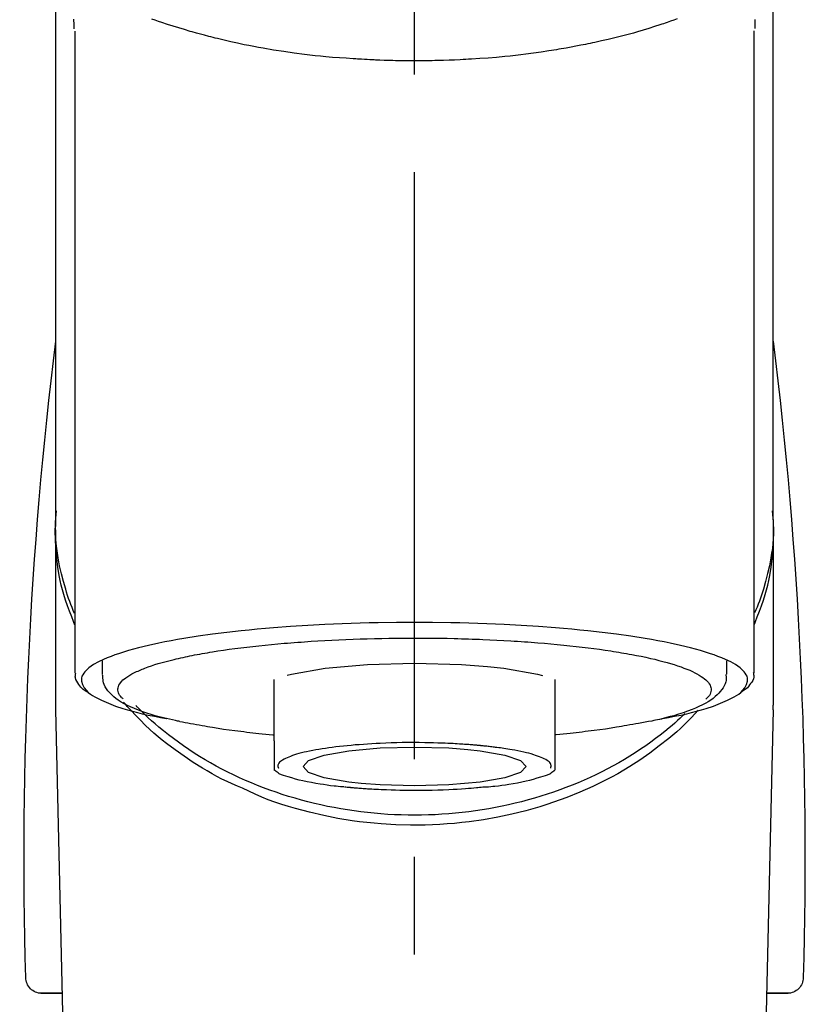
# Model space of a CAD drawing. Extents: x 27948 to 54421, y -25 to 8845.
# Drawn here: x 43502 to 43553, y 3165 to 3228 of the extents above; entities that cross this region are included whole.
import ezdxf

# ---------------------------------------------------------------- set-up
doc = ezdxf.new("R2010")
doc.units = 0
doc.header["$LTSCALE"] = 50
doc.header["$MEASUREMENT"] = 0
doc.linetypes.add('CENTER2', pattern=[1.125, 0.75, -0.125, 0.125, -0.125])
doc.layers.add('150-機器', color=8, linetype='CONTINUOUS')

# ---------------------------------------------------------------- blocks, each defined once
blk = doc.blocks.new('F402_S')
at = {"layer": '150-機器', "color": 161, "linetype": 'CENTER2'}
blk.add_line((0, -72.081), (0, 259.906), dxfattribs=at)
at = {"layer": '150-機器', "color": 13, "linetype": 'Continuous'}
for p, q in [((-21.692, 199.464), (-21.692, 158.437)), ((21.692, 158.437), (21.692, 199.445)), ((-22.939, 168.228), (-22.939, 156.358)), ((22.939, 156.358), (22.939, 167.57)), ((-19.947, 159.189), (-19.947, 158.339)), ((19.947, 158.339), (19.947, 159.189)), ((-8.976, 158.006), (-8.976, 154.077)), ((8.976, 154.077), (8.976, 158.006)), ((-22.936, 156.054), (-22.939, 156.358)), ((22.936, 156.054), (22.939, 156.358)), ((-22.936, 156.054), (-20.947, 71.245)), ((20.947, 71.245), (22.936, 156.054)), ((-23.929, 137.943), (-22.511, 137.943)), ((-22.511, 137.943), (-23.905, 137.943)), ((22.511, 137.943), (23.929, 137.943)), ((23.905, 137.943), (22.511, 137.943))]:
    blk.add_line(p, q, dxfattribs=at)
for points in [[(-22.939, 168.228), (-22.939, 172.518), (-22.939, 176.809), (-22.939, 181.099), (-22.939, 185.39), (-22.939, 189.68), (-22.939, 193.971), (-22.939, 198.261), (-22.939, 202.551), (-22.939, 206.842), (-22.939, 211.132), (-22.939, 215.423), (-22.939, 219.713)], [(22.939, 168.228), (22.939, 172.518), (22.939, 176.809), (22.939, 181.099), (22.939, 185.39), (22.939, 189.68), (22.939, 193.97), (22.939, 198.261), (22.939, 202.551), (22.939, 206.842), (22.939, 211.132), (22.939, 215.423), (22.939, 219.713)], [(-21.784, 199.618), (-21.784, 199.629), (-21.785, 199.641), (-21.785, 199.652), (-21.785, 199.664), (-21.786, 199.675), (-21.786, 199.687), (-21.786, 199.698), (-21.787, 199.709), (-21.789, 199.776), (-21.791, 199.843), (-21.792, 199.91), (-21.794, 199.977), (-21.794, 200.029), (-21.794, 200.081), (-21.794, 200.133), (-21.794, 200.185)], [(-16.796, 200.223), (-16.581, 200.146), (-16.365, 200.07), (-16.149, 199.996), (-16.035, 199.957), (-15.922, 199.919), (-15.808, 199.881), (-15.694, 199.844), (-15.338, 199.728), (-14.982, 199.614), (-14.625, 199.504), (-14.267, 199.397), (-14.008, 199.323), (-13.749, 199.25), (-13.489, 199.18), (-13.229, 199.112), (-12.806, 199.008), (-12.381, 198.909), (-11.955, 198.814), (-11.529, 198.722), (-11.382, 198.69), (-11.234, 198.659), (-11.086, 198.628), (-10.939, 198.598), (-10.631, 198.536), (-10.322, 198.477), (-10.014, 198.42), (-9.705, 198.364), (-9.547, 198.337), (-9.389, 198.31), (-9.23, 198.283), (-9.072, 198.257), (-8.587, 198.178), (-8.102, 198.103), (-7.616, 198.032), (-7.129, 197.966), (-6.791, 197.923), (-6.453, 197.883), (-6.114, 197.846), (-5.774, 197.812), (-5.242, 197.765), (-4.708, 197.723), (-4.175, 197.687), (-3.641, 197.654), (-3.462, 197.643), (-3.283, 197.633), (-3.104, 197.623), (-2.925, 197.614), (-2.566, 197.597), (-2.207, 197.583), (-1.849, 197.571), (-1.49, 197.56), (-1.31, 197.556), (-1.13, 197.553), (-0.951, 197.549), (-0.771, 197.547), (-0.41, 197.543), (-0.049, 197.542), (0.312, 197.543), (0.672, 197.546), (0.853, 197.548), (1.034, 197.551), (1.215, 197.554), (1.396, 197.558), (1.669, 197.566), (1.941, 197.575), (2.213, 197.586), (2.485, 197.597), (2.576, 197.601), (2.667, 197.605), (2.757, 197.609), (2.848, 197.613), (3.027, 197.622), (3.206, 197.632), (3.385, 197.642), (3.565, 197.652), (3.653, 197.658), (3.742, 197.664), (3.831, 197.669), (3.92, 197.675), (4.36, 197.704), (4.801, 197.733), (5.241, 197.766), (5.681, 197.803), (6.022, 197.837), (6.363, 197.873), (6.703, 197.913), (7.043, 197.955), (7.701, 198.04), (8.358, 198.133), (9.014, 198.235), (9.668, 198.344), (9.974, 198.399), (10.28, 198.456), (10.585, 198.515), (10.89, 198.577), (11.32, 198.668), (11.748, 198.765), (12.176, 198.865), (12.603, 198.968), (12.741, 199.002), (12.879, 199.036), (13.017, 199.07), (13.155, 199.105), (13.42, 199.174), (13.685, 199.245), (13.95, 199.317), (14.214, 199.391), (14.34, 199.427), (14.465, 199.464), (14.591, 199.501), (14.717, 199.538), (15.076, 199.645), (15.435, 199.755), (15.793, 199.868), (16.15, 199.986), (16.365, 200.06), (16.579, 200.136), (16.793, 200.214)], [(21.8, 200.215), (21.798, 200.089), (21.795, 199.963), (21.791, 199.837), (21.787, 199.711), (21.786, 199.697), (21.786, 199.683), (21.786, 199.669), (21.785, 199.656), (21.785, 199.641), (21.784, 199.627), (21.784, 199.613), (21.783, 199.599)], [(-21.732, 161.527), (-21.757, 161.587), (-21.782, 161.647), (-21.807, 161.707), (-21.831, 161.767), (-21.855, 161.827), (-21.878, 161.887), (-21.901, 161.948), (-21.924, 162.008), (-22.059, 162.361), (-22.192, 162.715), (-22.318, 163.071), (-22.434, 163.431), (-22.517, 163.731), (-22.591, 164.034), (-22.656, 164.339), (-22.714, 164.645), (-22.802, 165.191), (-22.87, 165.739), (-22.92, 166.289), (-22.954, 166.84), (-22.964, 167.085), (-22.971, 167.329), (-22.972, 167.573), (-22.967, 167.817), (-22.954, 168.06), (-22.936, 168.303), (-22.913, 168.546), (-22.888, 168.789)], [(21.732, 161.527), (21.757, 161.587), (21.782, 161.647), (21.807, 161.707), (21.831, 161.767), (21.855, 161.827), (21.878, 161.887), (21.901, 161.948), (21.924, 162.008), (22.059, 162.361), (22.192, 162.715), (22.319, 163.071), (22.434, 163.431), (22.518, 163.731), (22.591, 164.034), (22.656, 164.339), (22.715, 164.645), (22.802, 165.191), (22.87, 165.739), (22.92, 166.289), (22.954, 166.84), (22.964, 167.085), (22.971, 167.329), (22.972, 167.573), (22.967, 167.817), (22.955, 168.061), (22.936, 168.304), (22.913, 168.547), (22.888, 168.789)], [(-22.939, 168.228), (-22.947, 167.92), (-22.951, 167.612), (-22.95, 167.305), (-22.939, 166.998), (-22.917, 166.689), (-22.884, 166.381), (-22.841, 166.074), (-22.791, 165.768), (-22.694, 165.266), (-22.579, 164.768), (-22.45, 164.273), (-22.309, 163.782), (-22.25, 163.587), (-22.19, 163.394), (-22.126, 163.202), (-22.059, 163.011), (-21.986, 162.821), (-21.909, 162.632), (-21.83, 162.444), (-21.75, 162.257)], [(21.739, 162.229), (21.82, 162.418), (21.901, 162.608), (21.979, 162.799), (22.052, 162.992), (22.121, 163.185), (22.186, 163.38), (22.247, 163.575), (22.307, 163.772), (22.448, 164.266), (22.578, 164.763), (22.693, 165.264), (22.791, 165.768), (22.841, 166.074), (22.884, 166.381), (22.917, 166.689), (22.939, 166.998), (22.95, 167.305), (22.951, 167.612), (22.947, 167.92), (22.939, 168.228)], [(-15.804, 155.494), (-15.81, 155.495), (-15.816, 155.496), (-15.822, 155.497), (-15.828, 155.499), (-15.834, 155.5), (-15.841, 155.501), (-15.847, 155.502), (-15.853, 155.503), (-16.243, 155.578), (-16.633, 155.651), (-17.023, 155.727), (-17.411, 155.809), (-17.725, 155.885), (-18.037, 155.97), (-18.347, 156.061), (-18.658, 156.155), (-19.117, 156.306), (-19.566, 156.478), (-20.007, 156.674), (-20.446, 156.897), (-20.593, 156.981), (-20.731, 157.071), (-20.862, 157.174), (-20.986, 157.293), (-21.131, 157.474), (-21.242, 157.675), (-21.305, 157.886), (-21.302, 158.096), (-21.27, 158.204), (-21.219, 158.308), (-21.154, 158.407), (-21.079, 158.501), (-20.821, 158.756), (-20.532, 158.961), (-20.22, 159.131), (-19.89, 159.279), (-19.648, 159.38), (-19.409, 159.476), (-19.17, 159.567), (-18.926, 159.65), (-18.29, 159.845), (-17.651, 160.021), (-17.007, 160.179), (-16.359, 160.32), (-15.96, 160.4), (-15.56, 160.477), (-15.159, 160.55), (-14.757, 160.618), (-13.842, 160.761), (-12.925, 160.89), (-12.006, 161.005), (-11.086, 161.108), (-10.569, 161.161), (-10.052, 161.211), (-9.535, 161.258), (-9.017, 161.301), (-7.922, 161.383), (-6.826, 161.453), (-5.729, 161.512), (-4.632, 161.56), (-4.053, 161.581), (-3.474, 161.599), (-2.895, 161.614), (-2.316, 161.626), (-1.158, 161.642), (0, 161.648), (1.158, 161.642), (2.316, 161.626), (2.895, 161.614), (3.474, 161.599), (4.053, 161.581), (4.632, 161.56), (5.729, 161.512), (6.826, 161.453), (7.922, 161.383), (9.017, 161.301), (9.535, 161.258), (10.052, 161.211), (10.569, 161.161), (11.086, 161.108), (12.006, 161.005), (12.925, 160.89), (13.842, 160.761), (14.757, 160.618), (15.159, 160.55), (15.56, 160.477), (15.96, 160.4), (16.359, 160.32), (17.007, 160.179), (17.651, 160.021), (18.29, 159.845), (18.926, 159.65), (19.17, 159.567), (19.409, 159.476), (19.648, 159.38), (19.89, 159.279), (20.22, 159.131), (20.532, 158.961), (20.821, 158.756), (21.079, 158.501), (21.154, 158.407), (21.219, 158.308), (21.27, 158.204), (21.302, 158.096), (21.305, 157.886), (21.242, 157.675), (21.131, 157.474), (20.986, 157.293), (20.862, 157.174), (20.731, 157.071), (20.593, 156.981), (20.446, 156.897), (20.007, 156.674), (19.566, 156.478), (19.117, 156.306), (18.658, 156.155), (18.347, 156.061), (18.037, 155.97), (17.725, 155.885), (17.411, 155.809), (17.025, 155.728), (16.637, 155.652), (16.249, 155.579), (15.861, 155.505), (15.858, 155.504), (15.854, 155.504), (15.85, 155.503), (15.846, 155.502), (15.842, 155.501), (15.838, 155.501), (15.835, 155.5), (15.831, 155.499)], [(14.8, 159.412), (14.656, 159.444), (14.512, 159.476), (14.368, 159.508), (14.223, 159.537), (14.061, 159.568), (13.898, 159.596), (13.735, 159.625), (13.573, 159.653), (13.41, 159.681), (13.248, 159.711), (13.086, 159.74), (12.924, 159.768), (12.568, 159.826), (12.211, 159.88), (11.854, 159.93), (11.497, 159.977), (11.305, 160), (11.113, 160.023), (10.921, 160.046), (10.729, 160.069), (10.536, 160.092), (10.344, 160.115), (10.151, 160.138), (9.958, 160.161), (9.552, 160.205), (9.145, 160.246), (8.738, 160.283), (8.331, 160.317), (8.116, 160.333), (7.901, 160.349), (7.687, 160.365), (7.472, 160.381), (7.258, 160.397), (7.045, 160.413), (6.831, 160.429), (6.618, 160.444), (6.174, 160.473), (5.73, 160.499), (5.286, 160.521), (4.842, 160.542), (4.386, 160.562), (3.931, 160.579), (3.476, 160.595), (3.02, 160.609), (2.559, 160.622), (2.097, 160.632), (1.636, 160.64), (1.174, 160.645), (0.941, 160.646), (0.708, 160.646), (0.474, 160.647), (0.241, 160.647), (0.009, 160.648), (-0.224, 160.648), (-0.456, 160.649), (-0.689, 160.649), (-1.153, 160.646), (-1.617, 160.641), (-2.081, 160.633), (-2.546, 160.621), (-2.774, 160.614), (-3.003, 160.607), (-3.232, 160.599), (-3.461, 160.592), (-3.69, 160.585), (-3.919, 160.578), (-4.149, 160.57), (-4.378, 160.562), (-4.824, 160.545), (-5.27, 160.524), (-5.716, 160.5), (-6.162, 160.473), (-6.379, 160.458), (-6.595, 160.443), (-6.812, 160.428), (-7.029, 160.412), (-7.245, 160.398), (-7.46, 160.383), (-7.676, 160.368), (-7.892, 160.353), (-8.306, 160.32), (-8.72, 160.284), (-9.133, 160.245), (-9.547, 160.204), (-9.938, 160.163), (-10.328, 160.12), (-10.719, 160.075), (-11.109, 160.027), (-11.473, 159.982), (-11.836, 159.934), (-12.198, 159.882), (-12.56, 159.826), (-12.727, 159.798), (-12.894, 159.77), (-13.061, 159.741), (-13.228, 159.713), (-13.394, 159.685), (-13.561, 159.657), (-13.727, 159.629), (-13.893, 159.6), (-14.195, 159.544), (-14.495, 159.483), (-14.795, 159.419), (-15.094, 159.353), (-15.359, 159.291), (-15.623, 159.226), (-15.886, 159.157), (-16.149, 159.086), (-16.375, 159.021), (-16.599, 158.952), (-16.823, 158.88), (-17.045, 158.803), (-17.231, 158.735), (-17.415, 158.663), (-17.598, 158.587), (-17.779, 158.506), (-17.924, 158.436), (-18.066, 158.362), (-18.205, 158.282), (-18.343, 158.198), (-18.447, 158.127), (-18.546, 158.052), (-18.641, 157.97), (-18.731, 157.881), (-18.795, 157.808), (-18.852, 157.731), (-18.899, 157.649), (-18.937, 157.561), (-18.958, 157.481), (-18.97, 157.4), (-18.97, 157.319), (-18.96, 157.237), (-18.937, 157.149), (-18.902, 157.065), (-18.857, 156.986), (-18.801, 156.915), (-18.76, 156.872), (-18.717, 156.832), (-18.673, 156.793), (-18.629, 156.754), (-18.629, 156.753), (-18.628, 156.753), (-18.628, 156.752), (-18.627, 156.752)], [(18.626, 156.752), (18.66, 156.781), (18.692, 156.81), (18.725, 156.84), (18.756, 156.872), (18.812, 156.934), (18.861, 157.002), (18.904, 157.075), (18.937, 157.153), (18.959, 157.232), (18.97, 157.313), (18.971, 157.395), (18.96, 157.476), (18.936, 157.563), (18.9, 157.646), (18.855, 157.724), (18.801, 157.798), (18.725, 157.888), (18.643, 157.97), (18.555, 158.046), (18.461, 158.117), (18.336, 158.203), (18.209, 158.284), (18.078, 158.359), (17.943, 158.427), (17.857, 158.466), (17.77, 158.504), (17.682, 158.541), (17.595, 158.578), (17.508, 158.615), (17.422, 158.653), (17.335, 158.691), (17.248, 158.728), (17.037, 158.809), (16.823, 158.883), (16.607, 158.951), (16.389, 159.015), (16.137, 159.088), (15.885, 159.158), (15.631, 159.225), (15.376, 159.286), (15.233, 159.319), (15.088, 159.351), (14.944, 159.381), (14.8, 159.412)], [(-4.662, 158.839), (-5.717, 158.723), (-7.866, 158.349), (-8.191, 158.267)], [(8.143, 158.28), (7.868, 158.349), (5.716, 158.723), (3.005, 158.962), (-0.001, 159.045), (-3.006, 158.962), (-4.662, 158.839)], [(-21.666, 158.448), (-21.669, 158.432), (-21.671, 158.417), (-21.674, 158.402), (-21.677, 158.386), (-21.688, 158.326), (-21.696, 158.266), (-21.701, 158.206), (-21.699, 158.147), (-21.675, 158.04), (-21.627, 157.938), (-21.565, 157.839), (-21.497, 157.743), (-21.431, 157.651), (-21.365, 157.562), (-21.295, 157.478), (-21.216, 157.403), (-21.154, 157.354), (-21.09, 157.309), (-21.023, 157.267), (-20.956, 157.226), (-20.934, 157.213), (-20.912, 157.2), (-20.89, 157.187), (-20.868, 157.174)], [(-19.912, 158.326), (-19.916, 158.292), (-19.919, 158.258), (-19.921, 158.224), (-19.924, 158.19), (-19.929, 158.105), (-19.931, 158.02), (-19.927, 157.935), (-19.915, 157.852), (-19.875, 157.721), (-19.814, 157.596), (-19.738, 157.477), (-19.654, 157.362), (-19.557, 157.24), (-19.456, 157.123), (-19.35, 157.013), (-19.237, 156.909), (-19.092, 156.792), (-18.941, 156.683), (-18.784, 156.582), (-18.623, 156.487), (-18.41, 156.373), (-18.193, 156.267), (-17.972, 156.169), (-17.749, 156.077), (-17.462, 155.97), (-17.173, 155.869), (-16.882, 155.775), (-16.588, 155.689), (-16.358, 155.626), (-16.126, 155.566), (-15.895, 155.508), (-15.662, 155.454), (-15.54, 155.426), (-15.419, 155.399), (-15.297, 155.372), (-15.175, 155.346)], [(14.999, 155.316), (15.073, 155.331), (15.147, 155.346), (15.221, 155.361), (15.294, 155.376), (15.485, 155.415), (15.676, 155.456), (15.866, 155.499), (16.056, 155.544), (16.322, 155.614), (16.587, 155.689), (16.85, 155.769), (17.113, 155.853), (17.379, 155.943), (17.642, 156.039), (17.903, 156.141), (18.162, 156.252), (18.365, 156.347), (18.563, 156.449), (18.756, 156.561), (18.945, 156.681), (19.092, 156.787), (19.232, 156.9), (19.365, 157.022), (19.493, 157.151), (19.602, 157.274), (19.701, 157.404), (19.785, 157.541), (19.85, 157.687), (19.881, 157.784), (19.903, 157.884), (19.919, 157.985), (19.93, 158.087), (19.934, 158.139), (19.938, 158.191), (19.941, 158.243), (19.944, 158.295)], [(20.865, 157.168), (20.879, 157.176), (20.893, 157.184), (20.907, 157.192), (20.921, 157.2), (20.99, 157.239), (21.059, 157.278), (21.125, 157.32), (21.188, 157.367), (21.265, 157.438), (21.333, 157.518), (21.397, 157.604), (21.461, 157.692), (21.535, 157.791), (21.604, 157.892), (21.658, 157.997), (21.688, 158.108), (21.691, 158.166), (21.689, 158.226), (21.683, 158.287), (21.674, 158.347), (21.672, 158.363), (21.67, 158.379), (21.667, 158.395), (21.665, 158.411)], [(-17.292, 155.818), (-17.217, 155.747), (-17.143, 155.677), (-17.068, 155.606), (-16.993, 155.536), (-16.82, 155.377), (-16.646, 155.22), (-16.469, 155.065), (-16.291, 154.912), (-16.005, 154.675), (-15.714, 154.445), (-15.418, 154.221), (-15.119, 154.001), (-14.788, 153.768), (-14.453, 153.54), (-14.114, 153.319), (-13.771, 153.103), (-13.42, 152.891), (-13.065, 152.685), (-12.707, 152.485), (-12.345, 152.291), (-11.975, 152.101), (-11.602, 151.917), (-11.227, 151.74), (-10.848, 151.57), (-10.462, 151.403), (-10.073, 151.244), (-9.682, 151.09), (-9.289, 150.943), (-8.889, 150.802), (-8.487, 150.667), (-8.083, 150.538), (-7.677, 150.416), (-7.266, 150.299), (-6.853, 150.19), (-6.438, 150.086), (-6.021, 149.99), (-5.601, 149.899), (-5.179, 149.816), (-4.756, 149.739), (-4.331, 149.668), (-3.904, 149.604), (-3.476, 149.547), (-3.046, 149.496), (-2.617, 149.452), (-2.185, 149.415), (-1.752, 149.384), (-1.32, 149.36), (-0.887, 149.343), (-0.453, 149.333), (-0.019, 149.329), (0.414, 149.332), (0.848, 149.342), (1.281, 149.358), (1.714, 149.382), (2.146, 149.412), (2.578, 149.448), (3.008, 149.492), (3.437, 149.542), (3.866, 149.599), (4.294, 149.662), (4.718, 149.732), (5.142, 149.809), (5.564, 149.892), (5.985, 149.982), (6.401, 150.078), (6.817, 150.18), (7.23, 150.29), (7.642, 150.406), (8.048, 150.527), (8.453, 150.655), (8.855, 150.79), (9.255, 150.931), (9.649, 151.078), (10.041, 151.231), (10.43, 151.39), (10.816, 151.556), (11.196, 151.726), (11.572, 151.903), (11.945, 152.086), (12.316, 152.276), (12.678, 152.469), (13.037, 152.669), (13.393, 152.875), (13.745, 153.087), (14.088, 153.302), (14.428, 153.524), (14.764, 153.751), (15.095, 153.985), (15.419, 154.22), (15.738, 154.462), (16.052, 154.71), (16.36, 154.964), (16.588, 155.159), (16.812, 155.358), (17.033, 155.561), (17.25, 155.767), (17.37, 155.883), (17.488, 156), (17.606, 156.118), (17.723, 156.237), (17.749, 156.263), (17.774, 156.289), (17.8, 156.314), (17.825, 156.34)], [(10.998, 151.051), (11.33, 151.192), (11.661, 151.336), (11.99, 151.485), (12.315, 151.641), (12.632, 151.804), (12.945, 151.975), (13.255, 152.154), (13.562, 152.337), (14.154, 152.706), (14.736, 153.092), (15.307, 153.495), (15.865, 153.914), (16.136, 154.127), (16.404, 154.344), (16.666, 154.567), (16.922, 154.796), (17.231, 155.091), (17.532, 155.394), (17.827, 155.703), (18.12, 156.014), (18.182, 156.08), (18.245, 156.146), (18.306, 156.213), (18.368, 156.28), (18.428, 156.347), (18.488, 156.415), (18.547, 156.483), (18.606, 156.551)], [(-18.144, 156.044), (-17.927, 155.804), (-17.707, 155.566), (-17.484, 155.332), (-17.256, 155.104), (-17.014, 154.877), (-16.767, 154.658), (-16.514, 154.443), (-16.258, 154.232), (-15.656, 153.753), (-15.041, 153.292), (-14.412, 152.85), (-13.766, 152.433), (-13.385, 152.203), (-12.998, 151.981), (-12.608, 151.767), (-12.212, 151.561), (-11.401, 151.166), (-10.577, 150.799), (-9.74, 150.461), (-8.892, 150.152), (-8.454, 150.006), (-8.014, 149.868), (-7.572, 149.737), (-7.127, 149.615), (-6.226, 149.392), (-5.32, 149.2), (-4.407, 149.038), (-3.489, 148.906), (-3.022, 148.851), (-2.555, 148.804), (-2.086, 148.766), (-1.617, 148.735), (-0.682, 148.698), (0.253, 148.691), (1.188, 148.714), (2.122, 148.769), (2.59, 148.808), (3.057, 148.855), (3.523, 148.91), (3.989, 148.974), (4.902, 149.123), (5.809, 149.302), (6.711, 149.511), (7.606, 149.748), (8.049, 149.875), (8.489, 150.011), (8.926, 150.157), (9.357, 150.317), (9.772, 150.487), (10.183, 150.669), (10.591, 150.858), (10.998, 151.051)], [(-15.175, 155.346), (-14.965, 155.308), (-14.755, 155.271), (-14.545, 155.233), (-14.335, 155.196), (-14.144, 155.163), (-13.954, 155.129), (-13.763, 155.095), (-13.573, 155.061), (-13.41, 155.031), (-13.248, 155.002), (-13.086, 154.973), (-12.924, 154.945), (-12.568, 154.887), (-12.211, 154.833), (-11.854, 154.783), (-11.497, 154.736), (-11.305, 154.713), (-11.113, 154.69), (-10.921, 154.667), (-10.729, 154.645), (-10.536, 154.621), (-10.344, 154.598), (-10.151, 154.574), (-9.958, 154.553), (-9.735, 154.529), (-9.511, 154.508), (-9.288, 154.487), (-9.064, 154.467), (-9.044, 154.465), (-9.024, 154.463), (-9.004, 154.461), (-8.984, 154.459)], [(15.01, 155.318), (14.841, 155.287), (14.672, 155.257), (14.502, 155.226), (14.333, 155.196), (14.142, 155.162), (13.952, 155.129), (13.761, 155.095), (13.571, 155.061), (13.409, 155.031), (13.246, 155.002), (13.084, 154.973), (12.922, 154.945), (12.566, 154.887), (12.21, 154.833), (11.852, 154.783), (11.495, 154.736), (11.303, 154.713), (11.111, 154.69), (10.919, 154.667), (10.727, 154.645), (10.534, 154.621), (10.342, 154.597), (10.149, 154.574), (9.956, 154.553), (9.733, 154.529), (9.51, 154.508), (9.286, 154.487), (9.063, 154.467), (9.042, 154.465), (9.022, 154.463), (9.002, 154.461), (8.982, 154.459)], [(-8.976, 154.077), (-8.976, 154.056), (-8.976, 154.034), (-8.976, 154.013), (-8.976, 153.991), (-8.976, 153.969), (-8.976, 153.947), (-8.976, 153.925), (-8.976, 153.903), (-8.976, 153.863), (-8.976, 153.824), (-8.976, 153.784), (-8.976, 153.745), (-8.976, 153.727), (-8.976, 153.709), (-8.976, 153.692), (-8.976, 153.674), (-8.976, 153.626), (-8.976, 153.579), (-8.976, 153.531), (-8.976, 153.484), (-8.976, 153.459), (-8.976, 153.435), (-8.976, 153.41), (-8.976, 153.385), (-8.976, 153.343), (-8.976, 153.3), (-8.976, 153.257), (-8.976, 153.215), (-8.976, 153.197), (-8.976, 153.179), (-8.976, 153.162), (-8.976, 153.144), (-8.976, 153.113), (-8.976, 153.081), (-8.976, 153.05), (-8.976, 153.019), (-8.976, 153.006), (-8.976, 152.992), (-8.976, 152.979), (-8.976, 152.965), (-8.976, 152.929), (-8.976, 152.892), (-8.976, 152.855), (-8.976, 152.818), (-8.976, 152.799), (-8.976, 152.779), (-8.976, 152.76), (-8.976, 152.74), (-8.976, 152.705), (-8.976, 152.669), (-8.976, 152.634), (-8.976, 152.598), (-8.976, 152.582), (-8.976, 152.566), (-8.976, 152.551), (-8.976, 152.535), (-8.976, 152.505), (-8.976, 152.476), (-8.976, 152.446), (-8.976, 152.417), (-8.976, 152.403), (-8.976, 152.389), (-8.976, 152.376), (-8.976, 152.362), (-8.976, 152.339), (-8.976, 152.317), (-8.976, 152.294), (-8.976, 152.271), (-8.976, 152.262), (-8.976, 152.252), (-8.976, 152.243), (-8.976, 152.234), (-8.976, 152.229), (-8.976, 152.225), (-8.976, 152.22), (-8.976, 152.216)], [(-8.705, 152.338), (-8.708, 152.346), (-8.711, 152.353), (-8.715, 152.361), (-8.718, 152.369), (-8.724, 152.389), (-8.729, 152.409), (-8.733, 152.429), (-8.736, 152.45), (-8.736, 152.497), (-8.728, 152.543), (-8.714, 152.588), (-8.694, 152.63), (-8.653, 152.689), (-8.602, 152.741), (-8.544, 152.786), (-8.481, 152.826), (-8.389, 152.88), (-8.296, 152.929), (-8.202, 152.973), (-8.106, 153.014), (-7.987, 153.062), (-7.868, 153.108), (-7.748, 153.153), (-7.627, 153.194), (-7.471, 153.241), (-7.314, 153.284), (-7.156, 153.324), (-6.997, 153.361), (-6.807, 153.402), (-6.617, 153.44), (-6.426, 153.476), (-6.235, 153.509), (-6.106, 153.531), (-5.977, 153.552), (-5.849, 153.572), (-5.719, 153.592), (-5.608, 153.608), (-5.496, 153.624), (-5.385, 153.639), (-5.273, 153.654), (-5.19, 153.664), (-5.108, 153.675), (-5.025, 153.685), (-4.942, 153.695), (-4.864, 153.704), (-4.785, 153.713), (-4.707, 153.722), (-4.628, 153.731), (-4.567, 153.737), (-4.506, 153.744), (-4.445, 153.75), (-4.384, 153.756), (-4.349, 153.76), (-4.313, 153.763), (-4.278, 153.766), (-4.243, 153.77), (-4.228, 153.771), (-4.213, 153.773), (-4.199, 153.774), (-4.184, 153.776)], [(-4.184, 153.776), (-4.169, 153.777), (-4.154, 153.778), (-4.14, 153.78), (-4.125, 153.781), (-4.089, 153.784), (-4.053, 153.788), (-4.018, 153.791), (-3.982, 153.794), (-3.918, 153.8), (-3.855, 153.806), (-3.791, 153.811), (-3.727, 153.816), (-3.642, 153.823), (-3.556, 153.83), (-3.471, 153.837), (-3.385, 153.843), (-3.29, 153.85), (-3.195, 153.856), (-3.1, 153.863), (-3.005, 153.869), (-2.87, 153.877), (-2.734, 153.885), (-2.599, 153.893), (-2.463, 153.901), (-2.294, 153.909), (-2.124, 153.917), (-1.954, 153.925), (-1.785, 153.931), (-1.502, 153.941), (-1.22, 153.95), (-0.937, 153.957), (-0.655, 153.963), (-0.296, 153.967), (0.063, 153.97), (0.422, 153.969), (0.781, 153.965), (1.134, 153.958), (1.487, 153.948), (1.84, 153.934), (2.192, 153.918), (2.462, 153.904), (2.732, 153.888), (3.001, 153.871), (3.271, 153.853), (3.53, 153.835), (3.79, 153.815), (4.049, 153.793), (4.308, 153.77), (4.549, 153.746), (4.79, 153.72), (5.031, 153.692), (5.271, 153.661), (5.485, 153.631), (5.698, 153.598), (5.911, 153.564), (6.124, 153.529), (6.318, 153.495), (6.512, 153.46), (6.706, 153.423), (6.899, 153.383), (7.062, 153.347), (7.225, 153.307), (7.387, 153.265), (7.548, 153.218), (7.673, 153.177), (7.797, 153.133), (7.921, 153.087), (8.045, 153.039), (8.146, 152.998), (8.244, 152.954), (8.341, 152.906), (8.439, 152.853), (8.507, 152.813), (8.569, 152.768), (8.626, 152.717), (8.675, 152.658), (8.701, 152.614), (8.721, 152.567), (8.733, 152.518), (8.737, 152.468), (8.736, 152.445), (8.733, 152.422), (8.728, 152.4), (8.721, 152.378), (8.717, 152.368), (8.713, 152.357), (8.708, 152.347), (8.704, 152.337)], [(3.419, 151.359), (4.192, 151.444), (5.769, 151.718), (6.782, 152.063), (7.131, 152.446), (6.782, 152.828), (5.769, 153.174), (4.192, 153.447), (2.204, 153.623), (0, 153.684), (-2.204, 153.623), (-3.419, 153.532)], [(8.976, 154.077), (8.976, 154.056), (8.976, 154.034), (8.976, 154.013), (8.976, 153.991), (8.976, 153.969), (8.976, 153.947), (8.976, 153.925), (8.976, 153.903), (8.976, 153.863), (8.976, 153.824), (8.976, 153.784), (8.976, 153.745), (8.976, 153.727), (8.976, 153.709), (8.976, 153.692), (8.976, 153.674), (8.976, 153.626), (8.976, 153.579), (8.976, 153.531), (8.976, 153.484), (8.976, 153.459), (8.976, 153.435), (8.976, 153.41), (8.976, 153.385), (8.976, 153.343), (8.976, 153.3), (8.976, 153.257), (8.976, 153.215), (8.976, 153.197), (8.976, 153.179), (8.976, 153.162), (8.976, 153.144), (8.976, 153.113), (8.976, 153.081), (8.976, 153.05), (8.976, 153.019), (8.976, 153.006), (8.976, 152.992), (8.976, 152.979), (8.976, 152.965), (8.976, 152.929), (8.976, 152.892), (8.976, 152.855), (8.976, 152.818), (8.976, 152.799), (8.976, 152.779), (8.976, 152.76), (8.976, 152.74), (8.976, 152.705), (8.976, 152.669), (8.976, 152.634), (8.976, 152.598), (8.976, 152.582), (8.976, 152.566), (8.976, 152.551), (8.976, 152.535), (8.976, 152.505), (8.976, 152.476), (8.976, 152.446), (8.976, 152.417), (8.976, 152.403), (8.976, 152.389), (8.976, 152.376), (8.976, 152.362), (8.976, 152.339), (8.976, 152.316), (8.976, 152.293), (8.976, 152.27), (8.976, 152.26), (8.976, 152.251), (8.976, 152.241), (8.976, 152.232), (8.976, 152.227), (8.976, 152.223), (8.976, 152.219), (8.976, 152.215)], [(-3.419, 153.532), (-4.192, 153.447), (-5.769, 153.174), (-6.782, 152.828), (-7.131, 152.446), (-6.782, 152.063), (-5.769, 151.718), (-4.192, 151.444), (-2.204, 151.268), (0, 151.207), (2.204, 151.268), (3.419, 151.359)], [(-4.515, 151.131), (-4.536, 151.133), (-4.557, 151.135), (-4.579, 151.137), (-4.6, 151.138), (-4.736, 151.15), (-4.872, 151.161), (-5.008, 151.173), (-5.144, 151.187), (-5.368, 151.213), (-5.591, 151.245), (-5.814, 151.279), (-6.037, 151.315), (-6.315, 151.359), (-6.593, 151.406), (-6.87, 151.457), (-7.145, 151.515), (-7.379, 151.573), (-7.611, 151.639), (-7.842, 151.708), (-8.076, 151.775), (-8.223, 151.816), (-8.37, 151.859), (-8.512, 151.912), (-8.647, 151.979), (-8.718, 152.023), (-8.786, 152.071), (-8.853, 152.122), (-8.92, 152.173), (-8.934, 152.184), (-8.948, 152.195), (-8.962, 152.205), (-8.976, 152.216)], [(4.515, 151.132), (4.536, 151.134), (4.557, 151.136), (4.578, 151.138), (4.6, 151.139), (4.736, 151.151), (4.872, 151.162), (5.008, 151.174), (5.144, 151.188), (5.368, 151.215), (5.591, 151.246), (5.814, 151.281), (6.037, 151.316), (6.315, 151.36), (6.593, 151.407), (6.87, 151.458), (7.145, 151.516), (7.379, 151.575), (7.611, 151.641), (7.842, 151.709), (8.075, 151.777), (8.223, 151.817), (8.37, 151.861), (8.512, 151.913), (8.647, 151.981), (8.717, 152.026), (8.785, 152.075), (8.852, 152.126), (8.919, 152.175), (8.934, 152.185), (8.948, 152.195), (8.962, 152.205), (8.976, 152.215)], [(4.471, 151.143), (4.385, 151.135), (4.298, 151.126), (4.211, 151.118), (4.125, 151.11), (4.089, 151.107), (4.053, 151.104), (4.018, 151.1), (3.982, 151.097), (3.918, 151.091), (3.855, 151.086), (3.791, 151.08), (3.727, 151.075), (3.642, 151.068), (3.556, 151.061), (3.471, 151.055), (3.385, 151.048), (3.29, 151.042), (3.195, 151.035), (3.1, 151.029), (3.005, 151.022), (2.87, 151.014), (2.734, 151.006), (2.599, 150.998), (2.463, 150.991), (2.294, 150.982), (2.124, 150.974), (1.954, 150.967), (1.785, 150.96), (1.502, 150.95), (1.22, 150.941), (0.937, 150.934), (0.655, 150.929), (0.296, 150.924), (-0.063, 150.922), (-0.422, 150.923), (-0.781, 150.927), (-1.134, 150.934), (-1.487, 150.944), (-1.84, 150.957), (-2.192, 150.973), (-2.462, 150.987), (-2.732, 151.002), (-3.001, 151.02), (-3.271, 151.038), (-3.443, 151.051), (-3.614, 151.064), (-3.786, 151.078), (-3.957, 151.093), (-4.06, 151.103), (-4.163, 151.113), (-4.265, 151.123), (-4.368, 151.133), (-4.407, 151.138), (-4.447, 151.142), (-4.486, 151.146), (-4.526, 151.15)]]:
    blk.add_lwpolyline(points, dxfattribs=at)
for centre, radius, start, end in [((242.939, 146.724), 267.907, 172.94424, 181.66288), ((-242.939, 146.724), 267.907, 358.33712, 7.05576), ((-23.858, 138.94), 0.997, 179.46986, 270), ((23.858, 138.94), 0.997, 270, 0.53014)]:
    blk.add_arc(centre, radius, start, end, dxfattribs=at)

msp = doc.modelspace()

# ---------------------------------------------------------------- block references
at = {"layer": '150-機器', "xscale": -1}
msp.add_blockref('F402_S', (43527.696, 3027.493), dxfattribs=at)

doc.saveas('drawing.dxf')
